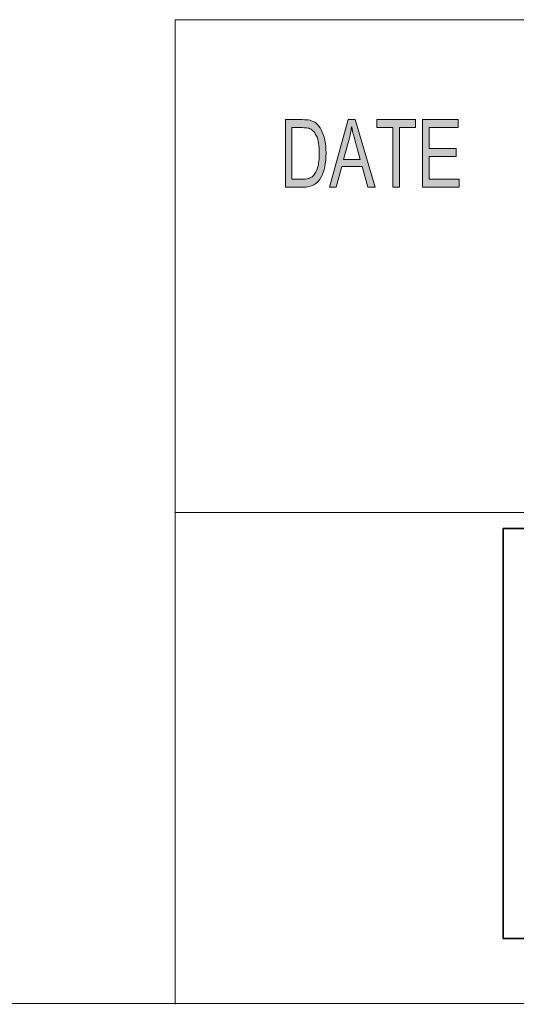
# Model space of a CAD drawing. Units: inches. Extents: x 0.5 to 16.1, y 0.5 to 11.2.
# Drawn here: x 8.6 to 9.3, y 0.5 to 1.9 of the extents above; entities that cross this region are included whole.
import ezdxf

# ---------------------------------------------------------------- set-up
doc = ezdxf.new("R2010")
doc.units = ezdxf.units.IN
doc.header["$MEASUREMENT"] = 0
doc.layers.add('Layer 1', color=7, linetype='Continuous', lineweight=0)

msp = doc.modelspace()

# ---------------------------------------------------------------- hatches: boundary and pattern name
at = {"layer": 'Layer 1', "true_color": 0x000000, "transparency": 33554687}
h = msp.add_hatch(color=18, dxfattribs=at)
h.dxf.hatch_style = 2
edge = h.paths.add_edge_path()
edge.add_spline(control_points=[(9.1952, 1.6636), (9.1952, 1.6636), (9.1416, 1.6636), (9.1416, 1.6636), (9.1416, 1.6636), (9.1416, 1.7623), (9.1416, 1.7623), (9.1416, 1.7623), (9.1936, 1.7623), (9.1936, 1.7623), (9.1936, 1.7623), (9.1936, 1.7506), (9.1936, 1.7506), (9.1936, 1.7506), (9.1511, 1.7506), (9.1511, 1.7506), (9.1511, 1.7506), (9.1511, 1.7204), (9.1511, 1.7204), (9.1511, 1.7204), (9.1908, 1.7204), (9.1908, 1.7204), (9.1908, 1.7204), (9.1908, 1.7087), (9.1908, 1.7087), (9.1908, 1.7087), (9.1511, 1.7087), (9.1511, 1.7087), (9.1511, 1.7087), (9.1511, 1.6754), (9.1511, 1.6754), (9.1511, 1.6754), (9.1952, 1.6754), (9.1952, 1.6754), (9.1952, 1.6754), (9.1952, 1.6636), (9.1952, 1.6636)], knot_values=[0, 0, 0, 0, 1, 1, 1, 2, 2, 2, 3, 3, 3, 4, 4, 4, 5, 5, 5, 6, 6, 6, 7, 7, 7, 8, 8, 8, 9, 9, 9, 10, 10, 10, 11, 11, 11, 12, 12, 12, 12], degree=3, periodic=0)
edge = h.paths.add_edge_path()
edge.add_spline(control_points=[(9.1315, 1.7506), (9.1315, 1.7506), (9.1077, 1.7506), (9.1077, 1.7506), (9.1077, 1.7506), (9.1077, 1.6636), (9.1077, 1.6636), (9.1077, 1.6636), (9.0982, 1.6636), (9.0982, 1.6636), (9.0982, 1.6636), (9.0982, 1.7506), (9.0982, 1.7506), (9.0982, 1.7506), (9.0747, 1.7506), (9.0747, 1.7506), (9.0747, 1.7506), (9.0747, 1.7623), (9.0747, 1.7623), (9.0747, 1.7623), (9.1315, 1.7623), (9.1315, 1.7623), (9.1315, 1.7623), (9.1315, 1.7506), (9.1315, 1.7506)], knot_values=[0, 0, 0, 0, 1, 1, 1, 2, 2, 2, 3, 3, 3, 4, 4, 4, 5, 5, 5, 6, 6, 6, 7, 7, 7, 8, 8, 8, 8], degree=3, periodic=0)
edge = h.paths.add_edge_path()
edge.add_spline(control_points=[(9.0505, 1.704), (9.0447, 1.7254), (9.0413, 1.7375), (9.0406, 1.7404), (9.0398, 1.7433), (9.039, 1.7472), (9.0381, 1.752), (9.0381, 1.752), (9.0379, 1.752), (9.0379, 1.752), (9.0369, 1.7454), (9.0357, 1.7392), (9.0342, 1.7336), (9.0342, 1.7336), (9.0262, 1.704), (9.0262, 1.704), (9.0262, 1.704), (9.0505, 1.704), (9.0505, 1.704)], knot_values=[0, 0, 0, 0, 1, 1, 1, 2, 2, 2, 3, 3, 3, 4, 4, 4, 5, 5, 5, 6, 6, 6, 6], degree=3, periodic=0)
edge = h.paths.add_edge_path()
edge.add_spline(control_points=[(9.0726, 1.6636), (9.0726, 1.6636), (9.0618, 1.6636), (9.0618, 1.6636), (9.0618, 1.6636), (9.0534, 1.6937), (9.0534, 1.6937), (9.0534, 1.6937), (9.0235, 1.6937), (9.0235, 1.6937), (9.0235, 1.6937), (9.0155, 1.6636), (9.0155, 1.6636), (9.0155, 1.6636), (9.0055, 1.6636), (9.0055, 1.6636), (9.0055, 1.6636), (9.0331, 1.7623), (9.0331, 1.7623), (9.0331, 1.7623), (9.0433, 1.7623), (9.0433, 1.7623), (9.0433, 1.7623), (9.0726, 1.6636), (9.0726, 1.6636)], knot_values=[0, 0, 0, 0, 1, 1, 1, 2, 2, 2, 3, 3, 3, 4, 4, 4, 5, 5, 5, 6, 6, 6, 7, 7, 7, 8, 8, 8, 8], degree=3, periodic=0)
edge = h.paths.add_edge_path()
edge.add_spline(control_points=[(8.9508, 1.6754), (8.9508, 1.6754), (8.9661, 1.6754), (8.9661, 1.6754), (8.9693, 1.6754), (8.9721, 1.6756), (8.9745, 1.6762), (8.977, 1.6767), (8.9795, 1.6782), (8.982, 1.6805), (8.9845, 1.6829), (8.9866, 1.6868), (8.9883, 1.6922), (8.99, 1.6977), (8.9908, 1.7049), (8.9908, 1.7138), (8.9908, 1.7187), (8.9905, 1.7233), (8.9898, 1.7276), (8.9892, 1.7319), (8.988, 1.7358), (8.9863, 1.7393), (8.9846, 1.7428), (8.9826, 1.7454), (8.9804, 1.7471), (8.9782, 1.7487), (8.976, 1.7497), (8.9739, 1.7501), (8.9718, 1.7504), (8.9691, 1.7506), (8.9658, 1.7506), (8.9658, 1.7506), (8.9508, 1.7506), (8.9508, 1.7506), (8.9508, 1.7506), (8.9508, 1.6754), (8.9508, 1.6754)], knot_values=[0, 0, 0, 0, 1, 1, 1, 2, 2, 2, 3, 3, 3, 4, 4, 4, 5, 5, 5, 6, 6, 6, 7, 7, 7, 8, 8, 8, 9, 9, 9, 10, 10, 10, 11, 11, 11, 12, 12, 12, 12], degree=3, periodic=0)
edge = h.paths.add_edge_path()
edge.add_spline(control_points=[(8.9413, 1.7623), (8.9413, 1.7623), (8.966, 1.7623), (8.966, 1.7623), (8.9704, 1.7623), (8.9741, 1.762), (8.9772, 1.7614), (8.9804, 1.7608), (8.9834, 1.7593), (8.9862, 1.757), (8.9891, 1.7546), (8.9916, 1.7514), (8.9937, 1.7472), (8.9958, 1.7431), (8.9975, 1.7384), (8.9987, 1.733), (9, 1.7276), (9.0006, 1.7211), (9.0006, 1.7135), (9.0006, 1.699), (8.9981, 1.687), (8.993, 1.6777), (8.988, 1.6683), (8.9794, 1.6636), (8.9671, 1.6636), (8.9671, 1.6636), (8.9413, 1.6636), (8.9413, 1.6636), (8.9413, 1.6636), (8.9413, 1.7623), (8.9413, 1.7623)], knot_values=[0, 0, 0, 0, 1, 1, 1, 2, 2, 2, 3, 3, 3, 4, 4, 4, 5, 5, 5, 6, 6, 6, 7, 7, 7, 8, 8, 8, 9, 9, 9, 10, 10, 10, 10], degree=3, periodic=0)

# ---------------------------------------------------------------- linework, layer by layer
at = {"layer": 'Layer 1', "color": 18, "lineweight": 18, "true_color": 0x000000}
for p, q in [((8.7804, 1.9082), (8.7804, 0.471)), ((8.7804, 1.9082), (16.0765, 1.9082)), ((8.7804, 1.1889), (16.0765, 1.1889))]:
    msp.add_line(p, q, dxfattribs=at)
at = {"layer": 'Layer 1', "color": 8, "lineweight": 35, "true_color": 0x6d6e70}
msp.add_lwpolyline([(10.0909, 0.567), (9.2595, 0.567), (9.2595, 1.1654), (10.0909, 1.1654)], close=True, dxfattribs=at)
at = {"layer": 'Layer 1'}
for points, knots in [([(8.9413, 1.7623), (8.9413, 1.7623), (8.966, 1.7623), (8.966, 1.7623), (8.9704, 1.7623), (8.9741, 1.762), (8.9772, 1.7614), (8.9804, 1.7608), (8.9834, 1.7593), (8.9862, 1.757), (8.9891, 1.7546), (8.9916, 1.7514), (8.9937, 1.7472), (8.9958, 1.7431), (8.9975, 1.7384), (8.9987, 1.733), (9, 1.7276), (9.0006, 1.7211), (9.0006, 1.7135), (9.0006, 1.699), (8.9981, 1.687), (8.993, 1.6777), (8.988, 1.6683), (8.9794, 1.6636), (8.9671, 1.6636), (8.9671, 1.6636), (8.9413, 1.6636), (8.9413, 1.6636), (8.9413, 1.6636), (8.9413, 1.7623), (8.9413, 1.7623)], [0, 0, 0, 0, 1, 1, 1, 2, 2, 2, 3, 3, 3, 4, 4, 4, 5, 5, 5, 6, 6, 6, 7, 7, 7, 8, 8, 8, 9, 9, 9, 10, 10, 10, 10]), ([(9.0726, 1.6636), (9.0726, 1.6636), (9.0618, 1.6636), (9.0618, 1.6636), (9.0618, 1.6636), (9.0534, 1.6937), (9.0534, 1.6937), (9.0534, 1.6937), (9.0235, 1.6937), (9.0235, 1.6937), (9.0235, 1.6937), (9.0155, 1.6636), (9.0155, 1.6636), (9.0155, 1.6636), (9.0055, 1.6636), (9.0055, 1.6636), (9.0055, 1.6636), (9.0331, 1.7623), (9.0331, 1.7623), (9.0331, 1.7623), (9.0433, 1.7623), (9.0433, 1.7623), (9.0433, 1.7623), (9.0726, 1.6636), (9.0726, 1.6636)], [0, 0, 0, 0, 1, 1, 1, 2, 2, 2, 3, 3, 3, 4, 4, 4, 5, 5, 5, 6, 6, 6, 7, 7, 7, 8, 8, 8, 8]), ([(9.1315, 1.7506), (9.1315, 1.7506), (9.1077, 1.7506), (9.1077, 1.7506), (9.1077, 1.7506), (9.1077, 1.6636), (9.1077, 1.6636), (9.1077, 1.6636), (9.0982, 1.6636), (9.0982, 1.6636), (9.0982, 1.6636), (9.0982, 1.7506), (9.0982, 1.7506), (9.0982, 1.7506), (9.0747, 1.7506), (9.0747, 1.7506), (9.0747, 1.7506), (9.0747, 1.7623), (9.0747, 1.7623), (9.0747, 1.7623), (9.1315, 1.7623), (9.1315, 1.7623), (9.1315, 1.7623), (9.1315, 1.7506), (9.1315, 1.7506)], [0, 0, 0, 0, 1, 1, 1, 2, 2, 2, 3, 3, 3, 4, 4, 4, 5, 5, 5, 6, 6, 6, 7, 7, 7, 8, 8, 8, 8]), ([(9.1952, 1.6636), (9.1952, 1.6636), (9.1416, 1.6636), (9.1416, 1.6636), (9.1416, 1.6636), (9.1416, 1.7623), (9.1416, 1.7623), (9.1416, 1.7623), (9.1936, 1.7623), (9.1936, 1.7623), (9.1936, 1.7623), (9.1936, 1.7506), (9.1936, 1.7506), (9.1936, 1.7506), (9.1511, 1.7506), (9.1511, 1.7506), (9.1511, 1.7506), (9.1511, 1.7204), (9.1511, 1.7204), (9.1511, 1.7204), (9.1908, 1.7204), (9.1908, 1.7204), (9.1908, 1.7204), (9.1908, 1.7087), (9.1908, 1.7087), (9.1908, 1.7087), (9.1511, 1.7087), (9.1511, 1.7087), (9.1511, 1.7087), (9.1511, 1.6754), (9.1511, 1.6754), (9.1511, 1.6754), (9.1952, 1.6754), (9.1952, 1.6754), (9.1952, 1.6754), (9.1952, 1.6636), (9.1952, 1.6636)], [0, 0, 0, 0, 1, 1, 1, 2, 2, 2, 3, 3, 3, 4, 4, 4, 5, 5, 5, 6, 6, 6, 7, 7, 7, 8, 8, 8, 9, 9, 9, 10, 10, 10, 11, 11, 11, 12, 12, 12, 12]), ([(8.9508, 1.6754), (8.9508, 1.6754), (8.9661, 1.6754), (8.9661, 1.6754), (8.9693, 1.6754), (8.9721, 1.6756), (8.9745, 1.6762), (8.977, 1.6767), (8.9795, 1.6782), (8.982, 1.6805), (8.9845, 1.6829), (8.9866, 1.6868), (8.9883, 1.6922), (8.99, 1.6977), (8.9908, 1.7049), (8.9908, 1.7138), (8.9908, 1.7187), (8.9905, 1.7233), (8.9898, 1.7276), (8.9892, 1.7319), (8.988, 1.7358), (8.9863, 1.7393), (8.9846, 1.7428), (8.9826, 1.7454), (8.9804, 1.7471), (8.9782, 1.7487), (8.976, 1.7497), (8.9739, 1.7501), (8.9718, 1.7504), (8.9691, 1.7506), (8.9658, 1.7506), (8.9658, 1.7506), (8.9508, 1.7506), (8.9508, 1.7506), (8.9508, 1.7506), (8.9508, 1.6754), (8.9508, 1.6754)], [0, 0, 0, 0, 1, 1, 1, 2, 2, 2, 3, 3, 3, 4, 4, 4, 5, 5, 5, 6, 6, 6, 7, 7, 7, 8, 8, 8, 9, 9, 9, 10, 10, 10, 11, 11, 11, 12, 12, 12, 12]), ([(9.0505, 1.704), (9.0447, 1.7254), (9.0413, 1.7375), (9.0406, 1.7404), (9.0398, 1.7433), (9.039, 1.7472), (9.0381, 1.752), (9.0381, 1.752), (9.0379, 1.752), (9.0379, 1.752), (9.0369, 1.7454), (9.0357, 1.7392), (9.0342, 1.7336), (9.0342, 1.7336), (9.0262, 1.704), (9.0262, 1.704), (9.0262, 1.704), (9.0505, 1.704), (9.0505, 1.704)], [0, 0, 0, 0, 1, 1, 1, 2, 2, 2, 3, 3, 3, 4, 4, 4, 5, 5, 5, 6, 6, 6, 6])]:
    msp.add_open_spline(points, degree=3, knots=knots, dxfattribs=at)
at = {"layer": 'Layer 1', "color": 18, "lineweight": 18, "true_color": 0x000000}
msp.add_open_spline([(0.4722, 0.4722), (0.4722, 0.4722), (16.0625, 0.4722), (16.0625, 0.4722)], degree=3, dxfattribs=at)

doc.saveas('drawing.dxf')
